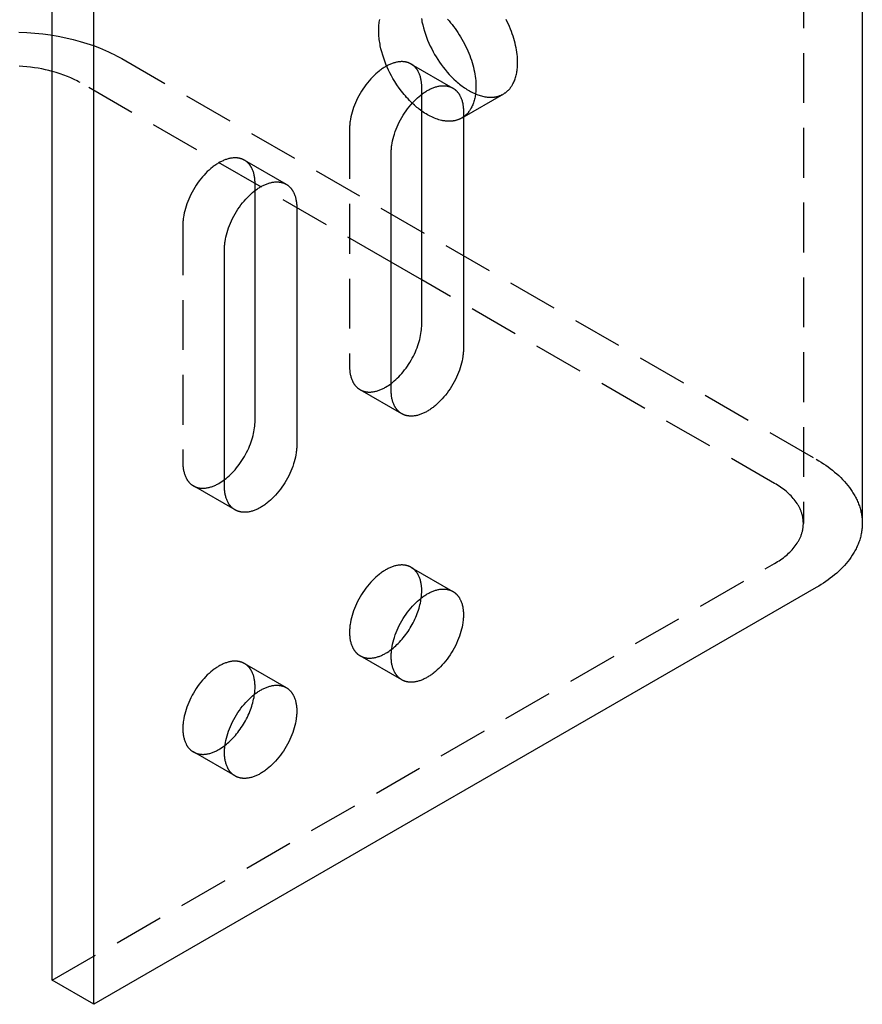
# Model space of a CAD drawing. Units: millimetres. Extents: x 548 to 879, y -921 to -740.
# Drawn here: x 836 to 879, y -921 to -870 of the extents above; entities that cross this region are included whole.
import ezdxf

# ---------------------------------------------------------------- set-up
doc = ezdxf.new("R2010")
doc.units = ezdxf.units.MM
doc.header["$LTSCALE"] = 0.2
doc.linetypes.add('STRICHLINIE', pattern=[19.05, 12.7, -6.35])
doc.layers.add('GIP_Hidden', color=8, linetype='STRICHLINIE')
doc.layers.add('GIP_Visible', color=7, linetype='Continuous')

# ---------------------------------------------------------------- blocks, each defined once
blk = doc.blocks.new('VECO-A-H3-160-060-60_RL_Iso')
at = {"layer": 'GIP_Hidden'}
for points in [[(82.782, 155.134), (82.782, 24.495)], [(63.339, 50.211), (63.352, 50.132), (63.368, 50.052), (63.403, 49.893), (63.443, 49.733), (63.49, 49.574), (63.541, 49.417), (63.597, 49.261), (63.657, 49.107), (63.722, 48.956), (63.79, 48.808), (63.861, 48.664), (63.935, 48.524), (64.011, 48.388), (64.089, 48.256), (64.172, 48.125), (64.259, 47.994), (64.35, 47.864), (64.446, 47.736), (64.547, 47.609), (64.651, 47.485), (64.759, 47.364), (64.87, 47.246), (64.985, 47.132), (65.102, 47.024), (65.162, 46.971), (65.222, 46.92), (65.283, 46.87), (65.344, 46.822), (65.406, 46.775), (65.468, 46.73), (65.53, 46.686), (65.592, 46.644), (65.655, 46.604), (65.717, 46.566), (65.78, 46.529), (65.843, 46.495), (65.905, 46.462), (65.968, 46.431), (66.03, 46.402), (66.092, 46.375), (66.154, 46.35), (66.215, 46.327), (66.276, 46.305), (66.336, 46.286), (66.396, 46.269), (66.456, 46.254), (66.514, 46.241), (66.572, 46.23), (66.629, 46.221), (66.686, 46.213), (66.742, 46.208), (66.796, 46.205), (66.85, 46.203), (66.903, 46.203), (66.929, 46.204), (66.955, 46.206), (66.981, 46.207), (67.006, 46.209), (67.031, 46.212), (67.056, 46.215), (67.081, 46.219), (67.105, 46.222), (67.129, 46.227), (67.153, 46.232), (67.177, 46.237), (67.2, 46.242), (67.223, 46.248), (67.246, 46.254), (67.268, 46.261), (67.29, 46.268), (67.312, 46.276), (67.334, 46.284), (67.355, 46.292), (67.376, 46.3), (67.397, 46.309), (67.417, 46.318), (67.437, 46.328), (67.457, 46.338)], [(68.236, 47.969), (68.234, 48.07), (68.23, 48.173), (68.222, 48.279), (68.211, 48.387), (68.197, 48.497), (68.179, 48.61), (68.158, 48.724), (68.134, 48.84), (68.106, 48.957), (68.075, 49.075), (68.04, 49.195), (68.003, 49.315), (67.961, 49.436), (67.917, 49.556), (67.869, 49.677), (67.819, 49.798), (67.765, 49.918), (67.709, 50.037), (67.65, 50.155)], [(62.871, 45.901), (62.798, 45.972), (62.727, 46.044), (62.657, 46.118), (62.588, 46.194), (62.521, 46.27), (62.455, 46.348), (62.391, 46.427), (62.328, 46.507), (62.208, 46.669), (62.095, 46.833), (61.988, 46.998), (61.89, 47.163), (61.813, 47.299), (61.739, 47.439), (61.668, 47.584), (61.6, 47.731), (61.536, 47.882), (61.476, 48.036), (61.42, 48.192), (61.368, 48.35), (61.322, 48.508), (61.281, 48.668), (61.246, 48.827), (61.231, 48.907), (61.217, 48.986), (61.205, 49.065), (61.194, 49.144), (61.185, 49.222), (61.178, 49.299), (61.172, 49.376), (61.168, 49.452), (61.166, 49.528), (61.165, 49.602), (61.166, 49.676), (61.168, 49.748), (61.172, 49.819), (61.178, 49.89), (61.185, 49.959), (61.194, 50.026), (61.205, 50.093), (61.217, 50.157)], [(64.666, 50.181), (64.745, 50.092), (64.823, 50), (64.9, 49.905), (64.976, 49.807), (65.051, 49.705), (65.125, 49.601), (65.197, 49.495), (65.268, 49.386), (65.336, 49.275), (65.402, 49.161), (65.467, 49.046), (65.528, 48.93), (65.587, 48.812), (65.644, 48.693), (65.697, 48.573), (65.748, 48.452), (65.796, 48.332), (65.84, 48.211), (65.881, 48.09), (65.919, 47.97), (65.954, 47.851), (65.985, 47.732), (66.013, 47.615), (66.037, 47.499), (66.058, 47.385), (66.075, 47.273), (66.09, 47.162), (66.101, 47.054), (66.108, 46.948), (66.113, 46.845), (66.114, 46.744)], [(42.84, 49.52), (43.253, 49.501), (43.662, 49.471), (44.066, 49.428), (44.463, 49.374), (44.853, 49.308), (45.234, 49.232), (45.604, 49.146), (45.962, 49.05), (46.308, 48.946), (46.641, 48.833), (46.959, 48.713), (47.113, 48.65), (47.263, 48.586), (47.41, 48.521), (47.552, 48.454), (47.691, 48.385), (47.825, 48.316), (47.956, 48.245), (48.083, 48.173)], [(48.083, 48.173), (83.439, 27.761)], [(62.818, 47.894), (62.801, 47.903), (62.784, 47.912), (62.767, 47.921), (62.749, 47.93), (62.732, 47.938), (62.714, 47.945), (62.695, 47.952), (62.677, 47.959), (62.659, 47.966), (62.64, 47.972), (62.621, 47.977), (62.602, 47.983), (62.583, 47.988), (62.563, 47.992), (62.544, 47.996), (62.524, 48), (62.505, 48.003), (62.485, 48.006), (62.465, 48.009), (62.444, 48.011), (62.424, 48.012), (62.404, 48.014), (62.383, 48.015), (62.363, 48.015), (62.342, 48.016), (62.321, 48.015), (62.3, 48.015), (62.279, 48.014), (62.237, 48.011), (62.195, 48.007), (62.152, 48.001), (62.11, 47.994), (62.067, 47.985), (62.024, 47.975), (61.981, 47.964), (61.938, 47.951), (61.896, 47.938), (61.853, 47.923), (61.81, 47.907), (61.768, 47.889), (61.726, 47.871), (61.683, 47.852), (61.642, 47.832), (61.6, 47.81), (61.559, 47.788), (61.518, 47.765), (61.477, 47.741), (61.436, 47.716), (61.395, 47.689), (61.353, 47.661), (61.311, 47.632), (61.269, 47.601), (61.226, 47.57), (61.184, 47.536), (61.098, 47.466), (61.012, 47.391), (60.927, 47.311), (60.842, 47.225), (60.757, 47.135), (60.674, 47.04), (60.592, 46.941), (60.512, 46.838), (60.435, 46.731), (60.36, 46.621), (60.287, 46.508), (60.218, 46.393), (60.153, 46.275), (60.091, 46.156), (60.033, 46.036), (59.979, 45.915), (59.93, 45.795), (59.885, 45.674), (59.845, 45.555), (59.809, 45.437), (59.778, 45.32), (59.751, 45.206), (59.728, 45.094), (59.711, 44.985), (59.703, 44.931), (59.697, 44.879), (59.692, 44.827), (59.687, 44.776), (59.684, 44.726), (59.682, 44.676), (59.68, 44.628), (59.68, 44.581)], [(63.357, 46.704), (63.356, 46.75), (63.355, 46.797), (63.353, 46.844), (63.349, 46.89), (63.345, 46.936), (63.34, 46.982), (63.333, 47.027), (63.326, 47.072), (63.318, 47.117), (63.308, 47.161), (63.298, 47.204), (63.286, 47.247), (63.273, 47.289), (63.259, 47.33), (63.244, 47.371), (63.228, 47.411), (63.21, 47.449), (63.192, 47.487), (63.182, 47.506), (63.172, 47.524), (63.162, 47.542), (63.151, 47.56), (63.141, 47.578), (63.129, 47.595), (63.118, 47.612), (63.106, 47.629), (63.095, 47.645), (63.082, 47.661), (63.07, 47.677), (63.057, 47.692), (63.044, 47.707), (63.031, 47.722), (63.017, 47.737), (63.003, 47.751), (62.989, 47.765), (62.975, 47.778), (62.96, 47.791), (62.946, 47.804), (62.931, 47.817), (62.915, 47.829), (62.9, 47.841), (62.884, 47.852), (62.868, 47.863), (62.852, 47.874), (62.835, 47.884), (62.818, 47.894)], [(62.818, 47.894), (64.94, 46.669)], [(67.511, 46.367), (67.532, 46.379), (67.552, 46.392), (67.573, 46.405), (67.593, 46.419), (67.613, 46.433), (67.633, 46.448), (67.652, 46.463), (67.671, 46.478), (67.69, 46.494), (67.709, 46.511), (67.728, 46.528), (67.746, 46.545), (67.764, 46.563), (67.782, 46.581), (67.799, 46.6), (67.816, 46.619), (67.833, 46.639), (67.849, 46.659), (67.866, 46.68), (67.882, 46.7), (67.897, 46.722), (67.913, 46.744), (67.928, 46.766), (67.942, 46.789), (67.957, 46.812), (67.971, 46.835), (67.984, 46.859), (67.998, 46.883), (68.023, 46.933), (68.047, 46.984), (68.07, 47.037), (68.092, 47.091), (68.112, 47.147), (68.13, 47.204), (68.147, 47.262), (68.163, 47.322), (68.177, 47.382), (68.189, 47.444), (68.2, 47.507), (68.21, 47.57), (68.218, 47.635), (68.224, 47.7), (68.229, 47.767), (68.233, 47.834), (68.235, 47.901), (68.236, 47.969)], [(45.962, 46.949), (45.889, 46.99), (45.813, 47.031), (45.656, 47.111), (45.491, 47.188), (45.318, 47.263), (45.136, 47.333), (44.947, 47.4), (44.751, 47.463), (44.548, 47.521)], [(61.801, 37.804), (45.962, 46.949)], [(63.357, 46.361), (63.357, 46.704)], [(66.114, 46.744), (66.114, 46.676), (66.112, 46.609), (66.108, 46.542), (66.103, 46.476), (66.096, 46.41), (66.088, 46.346), (66.079, 46.282), (66.068, 46.219), (66.055, 46.157), (66.041, 46.097), (66.026, 46.037), (66.009, 45.979), (65.99, 45.922), (65.97, 45.867), (65.949, 45.812), (65.926, 45.76), (65.902, 45.708), (65.876, 45.659), (65.863, 45.634), (65.849, 45.61), (65.835, 45.587), (65.821, 45.564), (65.806, 45.541), (65.791, 45.519), (65.776, 45.497), (65.76, 45.476), (65.744, 45.455), (65.728, 45.434), (65.712, 45.414), (65.695, 45.395), (65.678, 45.375), (65.66, 45.357), (65.643, 45.338), (65.625, 45.32), (65.606, 45.303), (65.588, 45.286), (65.569, 45.27), (65.55, 45.254), (65.531, 45.238), (65.511, 45.223), (65.492, 45.208), (65.472, 45.194), (65.451, 45.181), (65.431, 45.167), (65.41, 45.155), (65.39, 45.142)], [(67.511, 46.367), (65.39, 45.142)], [(65.39, 45.142), (65.367, 45.13), (65.345, 45.118), (65.322, 45.106), (65.298, 45.095), (65.275, 45.084), (65.251, 45.074), (65.226, 45.064), (65.201, 45.055), (65.176, 45.046), (65.15, 45.037), (65.124, 45.03), (65.097, 45.022), (65.071, 45.016), (65.043, 45.009), (65.016, 45.004), (64.988, 44.998), (64.96, 44.994), (64.931, 44.99), (64.902, 44.986), (64.873, 44.984), (64.843, 44.981), (64.813, 44.98), (64.783, 44.979), (64.752, 44.978), (64.721, 44.978), (64.69, 44.979), (64.658, 44.981), (64.626, 44.983), (64.594, 44.986), (64.561, 44.989), (64.529, 44.993), (64.496, 44.998), (64.462, 45.003), (64.429, 45.009), (64.395, 45.016), (64.361, 45.023), (64.292, 45.04), (64.223, 45.059), (64.153, 45.081), (64.082, 45.106), (64.01, 45.134), (63.938, 45.164), (63.866, 45.197), (63.793, 45.232), (63.721, 45.27), (63.648, 45.311), (63.575, 45.354), (63.502, 45.4), (63.429, 45.447), (63.357, 45.498)], [(59.68, 44.581), (59.68, 32.497)], [(54.333, 42.995), (54.316, 43.004), (54.299, 43.014), (54.282, 43.022), (54.264, 43.031), (54.246, 43.039), (54.228, 43.046), (54.21, 43.053), (54.192, 43.06), (54.173, 43.067), (54.155, 43.073), (54.136, 43.078), (54.117, 43.084), (54.098, 43.089), (54.078, 43.093), (54.059, 43.097), (54.039, 43.101), (54.019, 43.104), (53.999, 43.107), (53.979, 43.11), (53.959, 43.112), (53.939, 43.113), (53.918, 43.115), (53.898, 43.116), (53.877, 43.116), (53.857, 43.117), (53.836, 43.116), (53.815, 43.116), (53.794, 43.115), (53.752, 43.112), (53.71, 43.108), (53.667, 43.102), (53.625, 43.095), (53.582, 43.086), (53.539, 43.076), (53.496, 43.065), (53.453, 43.052), (53.41, 43.039), (53.368, 43.024), (53.325, 43.008), (53.282, 42.99), (53.24, 42.972), (53.198, 42.953), (53.156, 42.933), (53.115, 42.911), (53.074, 42.889), (53.033, 42.866), (52.992, 42.842), (52.951, 42.817), (52.91, 42.79), (52.868, 42.762), (52.826, 42.733), (52.784, 42.702), (52.741, 42.671), (52.698, 42.637), (52.613, 42.567), (52.527, 42.492), (52.441, 42.412), (52.356, 42.326), (52.272, 42.236), (52.189, 42.141), (52.107, 42.042), (52.027, 41.939), (51.949, 41.832), (51.874, 41.722), (51.802, 41.609), (51.733, 41.494), (51.667, 41.376), (51.606, 41.257), (51.548, 41.137), (51.494, 41.016), (51.445, 40.896), (51.4, 40.775), (51.359, 40.656), (51.324, 40.538), (51.292, 40.421), (51.265, 40.307), (51.243, 40.195), (51.225, 40.086), (51.218, 40.032), (51.212, 39.98), (51.206, 39.928), (51.202, 39.877), (51.199, 39.827), (51.196, 39.777), (51.195, 39.729), (51.195, 39.682)], [(54.871, 41.805), (54.871, 41.851), (54.87, 41.898), (54.867, 41.945), (54.864, 41.991), (54.86, 42.037), (54.854, 42.083), (54.848, 42.128), (54.841, 42.173), (54.832, 42.218), (54.823, 42.262), (54.812, 42.305), (54.801, 42.348), (54.788, 42.39), (54.774, 42.431), (54.759, 42.472), (54.742, 42.512), (54.725, 42.55), (54.707, 42.588), (54.697, 42.607), (54.687, 42.625), (54.677, 42.643), (54.666, 42.661), (54.655, 42.679), (54.644, 42.696), (54.633, 42.713), (54.621, 42.73), (54.609, 42.746), (54.597, 42.762), (54.585, 42.778), (54.572, 42.793), (54.559, 42.808), (54.546, 42.823), (54.532, 42.838), (54.518, 42.852), (54.504, 42.866), (54.49, 42.879), (54.475, 42.892), (54.46, 42.905), (54.445, 42.918), (54.43, 42.93), (54.414, 42.942), (54.399, 42.953), (54.382, 42.964), (54.366, 42.975), (54.35, 42.985), (54.333, 42.995)], [(54.333, 42.995), (56.454, 41.77)], [(54.871, 41.454), (54.871, 41.805)], [(51.195, 39.682), (51.195, 27.598)], [(81.317, 26.536), (63.359, 36.904)], [(59.68, 32.497), (59.68, 32.45), (59.682, 32.403), (59.684, 32.356), (59.687, 32.31), (59.692, 32.264), (59.697, 32.218), (59.703, 32.173), (59.711, 32.128), (59.719, 32.084), (59.728, 32.04), (59.739, 31.996), (59.751, 31.953), (59.764, 31.911), (59.778, 31.87), (59.793, 31.829), (59.809, 31.79), (59.826, 31.751), (59.845, 31.713), (59.854, 31.694), (59.864, 31.676), (59.875, 31.658), (59.885, 31.64), (59.896, 31.623), (59.907, 31.605), (59.918, 31.588), (59.93, 31.572), (59.942, 31.555), (59.954, 31.539), (59.967, 31.523), (59.979, 31.508), (59.993, 31.493), (60.006, 31.478), (60.019, 31.463), (60.033, 31.449), (60.047, 31.435), (60.062, 31.422), (60.076, 31.409), (60.091, 31.396), (60.106, 31.383), (60.121, 31.371), (60.137, 31.36), (60.153, 31.348), (60.169, 31.337), (60.185, 31.327), (60.202, 31.316), (60.218, 31.306)], [(60.218, 31.306), (60.235, 31.297), (60.252, 31.288), (60.27, 31.279), (60.287, 31.271), (60.305, 31.263), (60.323, 31.255), (60.341, 31.248), (60.36, 31.241), (60.378, 31.234), (60.397, 31.228), (60.416, 31.223), (60.435, 31.217), (60.454, 31.213), (60.473, 31.208), (60.493, 31.204), (60.512, 31.2), (60.532, 31.197), (60.552, 31.194), (60.572, 31.192), (60.592, 31.189), (60.612, 31.188), (60.633, 31.186), (60.653, 31.185), (60.674, 31.185), (60.695, 31.185), (60.715, 31.185), (60.736, 31.185), (60.757, 31.186), (60.799, 31.189), (60.842, 31.193), (60.884, 31.199), (60.927, 31.206), (60.97, 31.215), (61.012, 31.225), (61.055, 31.236), (61.098, 31.249), (61.141, 31.262), (61.184, 31.277), (61.226, 31.294), (61.269, 31.311), (61.311, 31.329), (61.353, 31.348), (61.395, 31.369), (61.436, 31.39), (61.477, 31.412), (61.518, 31.435), (61.589, 31.478), (61.662, 31.524), (61.734, 31.575), (61.808, 31.629)], [(62.34, 30.082), (60.218, 31.306)], [(51.195, 27.598), (51.195, 27.551), (51.196, 27.504), (51.199, 27.457), (51.202, 27.411), (51.206, 27.365), (51.212, 27.319), (51.218, 27.274), (51.225, 27.229), (51.234, 27.185), (51.243, 27.141), (51.254, 27.097), (51.265, 27.054), (51.278, 27.012), (51.292, 26.971), (51.307, 26.93), (51.324, 26.891), (51.341, 26.852), (51.359, 26.814), (51.369, 26.795), (51.379, 26.777), (51.389, 26.759), (51.4, 26.741), (51.411, 26.724), (51.422, 26.706), (51.433, 26.689), (51.445, 26.673), (51.457, 26.656), (51.469, 26.64), (51.481, 26.624), (51.494, 26.609), (51.507, 26.594), (51.521, 26.579), (51.534, 26.564), (51.548, 26.55), (51.562, 26.536), (51.576, 26.523), (51.591, 26.51), (51.606, 26.497), (51.621, 26.484), (51.636, 26.472), (51.652, 26.461), (51.667, 26.449), (51.684, 26.438), (51.7, 26.428), (51.716, 26.417), (51.733, 26.407)], [(83.439, 27.761), (83.563, 27.688), (83.685, 27.612), (83.806, 27.534), (83.924, 27.454), (84.04, 27.372), (84.154, 27.287), (84.265, 27.201), (84.373, 27.112), (84.479, 27.021), (84.582, 26.928), (84.681, 26.833), (84.777, 26.736), (84.869, 26.637), (84.958, 26.536), (85.043, 26.434), (85.124, 26.329), (85.2, 26.223), (85.273, 26.116), (85.308, 26.061), (85.341, 26.007), (85.374, 25.951), (85.405, 25.896), (85.435, 25.84), (85.464, 25.784), (85.492, 25.728), (85.518, 25.671), (85.543, 25.614), (85.568, 25.557), (85.59, 25.499), (85.612, 25.441), (85.632, 25.383), (85.651, 25.325), (85.669, 25.267), (85.686, 25.208), (85.701, 25.149), (85.715, 25.09), (85.728, 25.031), (85.739, 24.972), (85.749, 24.913), (85.758, 24.853), (85.765, 24.794), (85.771, 24.734), (85.776, 24.674), (85.779, 24.614), (85.781, 24.555), (85.782, 24.495)], [(51.733, 26.407), (51.75, 26.398), (51.767, 26.389), (51.784, 26.38), (51.802, 26.372), (51.82, 26.364), (51.838, 26.356), (51.856, 26.349), (51.874, 26.342), (51.893, 26.335), (51.911, 26.329), (51.93, 26.324), (51.949, 26.318), (51.969, 26.314), (51.988, 26.309), (52.007, 26.305), (52.027, 26.301), (52.047, 26.298), (52.067, 26.295), (52.087, 26.293), (52.107, 26.29), (52.127, 26.289), (52.148, 26.287), (52.168, 26.286), (52.189, 26.286), (52.209, 26.286), (52.23, 26.286), (52.251, 26.286), (52.272, 26.287), (52.314, 26.29), (52.356, 26.294), (52.399, 26.3), (52.441, 26.308), (52.484, 26.316), (52.527, 26.326), (52.57, 26.337), (52.613, 26.35), (52.656, 26.363), (52.698, 26.378), (52.741, 26.395), (52.784, 26.412), (52.826, 26.43), (52.868, 26.449), (52.91, 26.47), (52.951, 26.491), (52.992, 26.513), (53.033, 26.536), (53.103, 26.578), (53.175, 26.624), (53.247, 26.674), (53.32, 26.728)], [(53.854, 25.183), (51.733, 26.407)], [(82.782, 24.495), (82.781, 24.532), (82.78, 24.57), (82.778, 24.607), (82.775, 24.644), (82.771, 24.682), (82.767, 24.719), (82.761, 24.756), (82.755, 24.793), (82.748, 24.83), (82.74, 24.867), (82.731, 24.904), (82.722, 24.941), (82.711, 24.977), (82.7, 25.014), (82.688, 25.05), (82.676, 25.086), (82.662, 25.123), (82.648, 25.158), (82.633, 25.194), (82.617, 25.23), (82.6, 25.265), (82.583, 25.301), (82.565, 25.336), (82.546, 25.371), (82.527, 25.405), (82.506, 25.44), (82.485, 25.474), (82.464, 25.508), (82.418, 25.575), (82.37, 25.641), (82.32, 25.707), (82.267, 25.771), (82.211, 25.834), (82.154, 25.896), (82.094, 25.956), (82.032, 26.016), (81.968, 26.074), (81.902, 26.131), (81.834, 26.186), (81.764, 26.24), (81.693, 26.293), (81.621, 26.344), (81.547, 26.394), (81.471, 26.443), (81.395, 26.49), (81.317, 26.536)], [(81.317, 22.454), (81.395, 22.499), (81.471, 22.547), (81.547, 22.595), (81.621, 22.645), (81.693, 22.697), (81.764, 22.75), (81.834, 22.804), (81.902, 22.859), (81.968, 22.916), (82.032, 22.974), (82.094, 23.033), (82.154, 23.094), (82.211, 23.156), (82.267, 23.219), (82.32, 23.283), (82.37, 23.348), (82.418, 23.415), (82.464, 23.482), (82.485, 23.516), (82.506, 23.55), (82.527, 23.585), (82.546, 23.619), (82.565, 23.654), (82.583, 23.689), (82.6, 23.724), (82.617, 23.76), (82.633, 23.796), (82.648, 23.831), (82.662, 23.867), (82.676, 23.903), (82.688, 23.94), (82.7, 23.976), (82.711, 24.013), (82.722, 24.049), (82.731, 24.086), (82.74, 24.123), (82.748, 24.16), (82.755, 24.197), (82.761, 24.234), (82.767, 24.271), (82.771, 24.308), (82.775, 24.346), (82.778, 24.383), (82.78, 24.42), (82.781, 24.458), (82.782, 24.495)], [(44.548, 1.225), (81.317, 22.454)], [(62.818, 22.256), (62.801, 22.265), (62.784, 22.275), (62.767, 22.283), (62.749, 22.292), (62.732, 22.3), (62.714, 22.307), (62.695, 22.314), (62.677, 22.321), (62.659, 22.328), (62.64, 22.334), (62.621, 22.339), (62.602, 22.345), (62.583, 22.35), (62.563, 22.354), (62.544, 22.358), (62.524, 22.362), (62.505, 22.365), (62.485, 22.368), (62.465, 22.371), (62.444, 22.373), (62.424, 22.374), (62.404, 22.376), (62.383, 22.377), (62.363, 22.377), (62.342, 22.378), (62.321, 22.377), (62.3, 22.377), (62.279, 22.376), (62.237, 22.373), (62.195, 22.369), (62.152, 22.363), (62.11, 22.356), (62.067, 22.347), (62.024, 22.337), (61.981, 22.326), (61.938, 22.313), (61.896, 22.3), (61.853, 22.285), (61.81, 22.269), (61.768, 22.251), (61.726, 22.233), (61.683, 22.214), (61.642, 22.194), (61.6, 22.172), (61.559, 22.15), (61.518, 22.127), (61.477, 22.103), (61.436, 22.078), (61.395, 22.051), (61.353, 22.023), (61.311, 21.994), (61.269, 21.963), (61.226, 21.932), (61.184, 21.898), (61.098, 21.828), (61.012, 21.753), (60.927, 21.673), (60.842, 21.587), (60.757, 21.497), (60.674, 21.402), (60.592, 21.303), (60.512, 21.2), (60.435, 21.093), (60.36, 20.983), (60.287, 20.87), (60.218, 20.755), (60.153, 20.637), (60.091, 20.518), (60.033, 20.398), (59.979, 20.277), (59.93, 20.157), (59.885, 20.036), (59.845, 19.917), (59.809, 19.799), (59.778, 19.682), (59.751, 19.568), (59.728, 19.456), (59.711, 19.347), (59.703, 19.293), (59.697, 19.241), (59.692, 19.189), (59.687, 19.138), (59.684, 19.088), (59.682, 19.038), (59.68, 18.99), (59.68, 18.943), (59.68, 18.896), (59.682, 18.849), (59.684, 18.803), (59.687, 18.756), (59.692, 18.71), (59.697, 18.664), (59.703, 18.619), (59.711, 18.574), (59.719, 18.53), (59.728, 18.486), (59.739, 18.442), (59.751, 18.4), (59.764, 18.357), (59.778, 18.316), (59.793, 18.276), (59.809, 18.236), (59.826, 18.197), (59.845, 18.159), (59.854, 18.14), (59.864, 18.122), (59.875, 18.104), (59.885, 18.086), (59.896, 18.069), (59.907, 18.051), (59.918, 18.035), (59.93, 18.018), (59.942, 18.001), (59.954, 17.985), (59.967, 17.97), (59.979, 17.954), (59.993, 17.939), (60.006, 17.924), (60.019, 17.91), (60.033, 17.895), (60.047, 17.882), (60.062, 17.868), (60.076, 17.855), (60.091, 17.842), (60.106, 17.83), (60.121, 17.817), (60.137, 17.806), (60.153, 17.794), (60.169, 17.783), (60.185, 17.773), (60.202, 17.762), (60.218, 17.753)], [(63.357, 21.066), (63.356, 21.112), (63.355, 21.159), (63.353, 21.206), (63.349, 21.252), (63.345, 21.298), (63.34, 21.344), (63.333, 21.389), (63.326, 21.434), (63.318, 21.479), (63.308, 21.523), (63.298, 21.566), (63.286, 21.609), (63.273, 21.651), (63.259, 21.692), (63.244, 21.733), (63.228, 21.773), (63.21, 21.811), (63.192, 21.849), (63.182, 21.868), (63.172, 21.886), (63.162, 21.904), (63.151, 21.922), (63.141, 21.94), (63.129, 21.957), (63.118, 21.974), (63.106, 21.991), (63.095, 22.007), (63.082, 22.023), (63.07, 22.039), (63.057, 22.054), (63.044, 22.069), (63.031, 22.084), (63.017, 22.099), (63.003, 22.113), (62.989, 22.127), (62.975, 22.14), (62.96, 22.153), (62.946, 22.166), (62.931, 22.179), (62.915, 22.191), (62.9, 22.203), (62.884, 22.214), (62.868, 22.225), (62.852, 22.236), (62.835, 22.246), (62.818, 22.256)], [(62.818, 22.256), (64.94, 21.031)], [(63.331, 20.694), (63.342, 20.791), (63.35, 20.886), (63.355, 20.977), (63.356, 21.022), (63.357, 21.066)], [(60.218, 17.753), (60.235, 17.743), (60.252, 17.734), (60.27, 17.725), (60.287, 17.717), (60.305, 17.709), (60.323, 17.701), (60.341, 17.694), (60.36, 17.687), (60.378, 17.681), (60.397, 17.675), (60.416, 17.669), (60.435, 17.664), (60.454, 17.659), (60.473, 17.654), (60.493, 17.65), (60.512, 17.646), (60.532, 17.643), (60.552, 17.64), (60.572, 17.638), (60.592, 17.636), (60.612, 17.634), (60.633, 17.632), (60.653, 17.632), (60.674, 17.631), (60.695, 17.631), (60.715, 17.631), (60.736, 17.631), (60.757, 17.632), (60.799, 17.635), (60.842, 17.64), (60.884, 17.645), (60.927, 17.653), (60.97, 17.661), (61.012, 17.671), (61.055, 17.682), (61.098, 17.695), (61.141, 17.709), (61.184, 17.724), (61.226, 17.74), (61.269, 17.757), (61.311, 17.775), (61.353, 17.794), (61.395, 17.815), (61.436, 17.836), (61.477, 17.858), (61.518, 17.881), (61.557, 17.904), (61.595, 17.928), (61.673, 17.978), (61.752, 18.034), (61.832, 18.094)], [(62.34, 16.528), (60.218, 17.753)], [(54.333, 17.357), (54.316, 17.366), (54.299, 17.376), (54.282, 17.384), (54.264, 17.393), (54.246, 17.401), (54.228, 17.408), (54.21, 17.415), (54.192, 17.422), (54.173, 17.429), (54.155, 17.435), (54.136, 17.44), (54.117, 17.446), (54.098, 17.451), (54.078, 17.455), (54.059, 17.459), (54.039, 17.463), (54.019, 17.466), (53.999, 17.469), (53.979, 17.472), (53.959, 17.474), (53.939, 17.475), (53.918, 17.477), (53.898, 17.478), (53.877, 17.478), (53.857, 17.479), (53.836, 17.478), (53.815, 17.478), (53.794, 17.477), (53.752, 17.474), (53.71, 17.47), (53.667, 17.464), (53.625, 17.457), (53.582, 17.448), (53.539, 17.438), (53.496, 17.427), (53.453, 17.414), (53.41, 17.401), (53.368, 17.386), (53.325, 17.37), (53.282, 17.352), (53.24, 17.334), (53.198, 17.315), (53.156, 17.295), (53.115, 17.273), (53.074, 17.251), (53.033, 17.228), (52.992, 17.204), (52.951, 17.179), (52.91, 17.152), (52.868, 17.124), (52.826, 17.095), (52.784, 17.064), (52.741, 17.033), (52.698, 16.999), (52.613, 16.929), (52.527, 16.854), (52.441, 16.774), (52.356, 16.688), (52.272, 16.598), (52.189, 16.503), (52.107, 16.404), (52.027, 16.301), (51.949, 16.194), (51.874, 16.084), (51.802, 15.971), (51.733, 15.856), (51.667, 15.738), (51.606, 15.619), (51.548, 15.499), (51.494, 15.378), (51.445, 15.258), (51.4, 15.137), (51.359, 15.018), (51.324, 14.9), (51.292, 14.783), (51.265, 14.669), (51.243, 14.557), (51.225, 14.448), (51.218, 14.394), (51.212, 14.342), (51.206, 14.29), (51.202, 14.239), (51.199, 14.189), (51.196, 14.139), (51.195, 14.091), (51.195, 14.044), (51.195, 13.997), (51.196, 13.95), (51.199, 13.904), (51.202, 13.857), (51.206, 13.811), (51.212, 13.765), (51.218, 13.72), (51.225, 13.675), (51.234, 13.631), (51.243, 13.587), (51.254, 13.543), (51.265, 13.501), (51.278, 13.458), (51.292, 13.417), (51.307, 13.377), (51.324, 13.337), (51.341, 13.298), (51.359, 13.26), (51.369, 13.242), (51.379, 13.223), (51.389, 13.205), (51.4, 13.187), (51.411, 13.17), (51.422, 13.152), (51.433, 13.136), (51.445, 13.119), (51.457, 13.102), (51.469, 13.086), (51.481, 13.071), (51.494, 13.055), (51.507, 13.04), (51.521, 13.025), (51.534, 13.011), (51.548, 12.996), (51.562, 12.983), (51.576, 12.969), (51.591, 12.956), (51.606, 12.943), (51.621, 12.931), (51.636, 12.919), (51.652, 12.907), (51.667, 12.895), (51.684, 12.884), (51.7, 12.874), (51.716, 12.863), (51.733, 12.854)], [(54.871, 16.167), (54.871, 16.213), (54.87, 16.26), (54.867, 16.307), (54.864, 16.353), (54.86, 16.399), (54.854, 16.445), (54.848, 16.49), (54.841, 16.535), (54.832, 16.58), (54.823, 16.624), (54.812, 16.667), (54.801, 16.71), (54.788, 16.752), (54.774, 16.793), (54.759, 16.834), (54.742, 16.874), (54.725, 16.912), (54.707, 16.95), (54.697, 16.969), (54.687, 16.987), (54.677, 17.005), (54.666, 17.023), (54.655, 17.041), (54.644, 17.058), (54.633, 17.075), (54.621, 17.092), (54.609, 17.108), (54.597, 17.124), (54.585, 17.14), (54.572, 17.155), (54.559, 17.17), (54.546, 17.185), (54.532, 17.2), (54.518, 17.214), (54.504, 17.228), (54.49, 17.241), (54.475, 17.254), (54.46, 17.267), (54.445, 17.28), (54.43, 17.292), (54.414, 17.304), (54.399, 17.315), (54.382, 17.326), (54.366, 17.337), (54.35, 17.347), (54.333, 17.357)], [(54.333, 17.357), (56.454, 16.132)], [(54.845, 15.795), (54.857, 15.892), (54.865, 15.987), (54.87, 16.078), (54.871, 16.123), (54.871, 16.167)], [(51.733, 12.854), (51.75, 12.844), (51.767, 12.835), (51.784, 12.826), (51.802, 12.818), (51.82, 12.81), (51.838, 12.802), (51.856, 12.795), (51.874, 12.788), (51.893, 12.782), (51.911, 12.776), (51.93, 12.77), (51.949, 12.765), (51.969, 12.76), (51.988, 12.755), (52.007, 12.751), (52.027, 12.748), (52.047, 12.744), (52.067, 12.741), (52.087, 12.739), (52.107, 12.737), (52.127, 12.735), (52.148, 12.734), (52.168, 12.733), (52.189, 12.732), (52.209, 12.732), (52.23, 12.732), (52.251, 12.732), (52.272, 12.733), (52.314, 12.736), (52.356, 12.741), (52.399, 12.746), (52.441, 12.754), (52.484, 12.762), (52.527, 12.772), (52.57, 12.783), (52.613, 12.796), (52.656, 12.81), (52.698, 12.825), (52.741, 12.841), (52.784, 12.858), (52.826, 12.876), (52.868, 12.896), (52.91, 12.916), (52.951, 12.937), (52.992, 12.959), (53.033, 12.982), (53.071, 13.005), (53.109, 13.028), (53.187, 13.078), (53.265, 13.133), (53.344, 13.192)], [(53.854, 11.629), (51.733, 12.854)]]:
    blk.add_lwpolyline(points, dxfattribs=at)
at = {"layer": 'GIP_Visible'}
for points in [[(85.782, 155.134), (85.782, 24.495)], [(44.548, 1.225), (44.548, 131.864)], [(46.669, 0), (46.669, 130.639)], [(44.548, 47.521), (44.374, 47.566), (44.196, 47.607), (44.014, 47.645), (43.828, 47.678), (43.639, 47.708), (43.448, 47.733), (43.254, 47.754), (43.058, 47.771), (42.861, 47.783)], [(61.801, 43.356), (61.802, 43.403), (61.803, 43.452), (61.805, 43.501), (61.809, 43.551), (61.813, 43.602), (61.818, 43.654), (61.824, 43.707), (61.832, 43.76), (61.85, 43.869), (61.872, 43.981), (61.899, 44.095), (61.93, 44.212), (61.966, 44.33), (62.007, 44.45), (62.051, 44.57), (62.101, 44.691), (62.154, 44.811), (62.212, 44.931), (62.274, 45.05), (62.34, 45.168), (62.409, 45.283), (62.481, 45.397), (62.556, 45.507), (62.634, 45.613), (62.713, 45.717), (62.795, 45.816), (62.878, 45.91), (62.963, 46.001), (63.048, 46.086), (63.134, 46.166), (63.22, 46.242), (63.305, 46.312), (63.348, 46.345), (63.39, 46.377), (63.432, 46.407), (63.474, 46.436), (63.516, 46.464), (63.558, 46.491), (63.599, 46.516), (63.64, 46.54), (63.68, 46.563), (63.722, 46.586), (63.763, 46.607), (63.805, 46.627), (63.847, 46.646), (63.889, 46.665), (63.932, 46.682), (63.974, 46.698), (64.017, 46.713), (64.06, 46.727), (64.103, 46.739), (64.145, 46.75), (64.188, 46.76), (64.231, 46.769), (64.274, 46.776), (64.316, 46.782), (64.359, 46.786), (64.401, 46.789), (64.422, 46.79), (64.443, 46.791), (64.463, 46.791), (64.484, 46.791), (64.505, 46.79), (64.525, 46.789), (64.545, 46.788), (64.566, 46.786), (64.586, 46.784), (64.606, 46.781), (64.626, 46.778), (64.646, 46.775), (64.665, 46.771), (64.685, 46.767), (64.704, 46.763), (64.723, 46.758), (64.742, 46.753), (64.761, 46.747), (64.78, 46.741), (64.798, 46.735), (64.817, 46.728), (64.835, 46.721), (64.853, 46.713), (64.871, 46.705), (64.888, 46.697), (64.906, 46.688), (64.923, 46.679), (64.94, 46.669)], [(64.94, 46.669), (64.956, 46.659), (64.973, 46.649), (64.989, 46.638), (65.005, 46.627), (65.021, 46.616), (65.037, 46.604), (65.052, 46.592), (65.067, 46.58), (65.082, 46.567), (65.096, 46.554), (65.111, 46.54), (65.125, 46.526), (65.139, 46.512), (65.152, 46.498), (65.165, 46.483), (65.178, 46.468), (65.191, 46.452), (65.204, 46.436), (65.216, 46.42), (65.228, 46.404), (65.239, 46.387), (65.251, 46.37), (65.262, 46.353), (65.273, 46.335), (65.283, 46.318), (65.293, 46.299), (65.303, 46.281), (65.313, 46.263), (65.332, 46.225), (65.349, 46.186), (65.365, 46.146), (65.38, 46.105), (65.394, 46.064), (65.407, 46.022), (65.419, 45.979), (65.429, 45.936), (65.439, 45.892), (65.447, 45.847), (65.455, 45.802), (65.461, 45.757), (65.466, 45.711), (65.471, 45.665), (65.474, 45.619), (65.476, 45.572), (65.478, 45.526), (65.478, 45.479)], [(63.357, 34.619), (63.357, 46.361)], [(63.357, 45.498), (63.294, 45.543), (63.232, 45.59), (63.171, 45.638), (63.11, 45.688), (63.049, 45.739), (62.989, 45.792), (62.871, 45.901)], [(65.478, 45.479), (65.478, 33.395)], [(61.801, 31.272), (61.801, 43.356)], [(53.316, 38.457), (53.316, 38.504), (53.318, 38.553), (53.32, 38.602), (53.323, 38.652), (53.328, 38.703), (53.333, 38.755), (53.339, 38.808), (53.347, 38.861), (53.364, 38.97), (53.387, 39.082), (53.414, 39.196), (53.445, 39.313), (53.481, 39.431), (53.521, 39.551), (53.566, 39.671), (53.616, 39.792), (53.669, 39.912), (53.727, 40.032), (53.789, 40.151), (53.854, 40.269), (53.923, 40.384), (53.996, 40.498), (54.071, 40.608), (54.148, 40.714), (54.228, 40.818), (54.31, 40.917), (54.393, 41.011), (54.478, 41.102), (54.563, 41.187), (54.648, 41.267), (54.734, 41.343), (54.82, 41.413), (54.862, 41.446), (54.905, 41.478), (54.947, 41.508), (54.989, 41.537), (55.031, 41.565), (55.072, 41.592), (55.114, 41.617), (55.154, 41.641), (55.195, 41.664), (55.236, 41.687), (55.278, 41.708), (55.32, 41.728), (55.362, 41.747), (55.404, 41.766), (55.446, 41.783), (55.489, 41.799), (55.532, 41.814), (55.574, 41.828), (55.617, 41.84), (55.66, 41.851), (55.703, 41.861), (55.746, 41.87), (55.789, 41.877), (55.831, 41.883), (55.873, 41.887), (55.915, 41.89), (55.936, 41.891), (55.957, 41.892), (55.978, 41.892), (55.999, 41.892), (56.019, 41.891), (56.04, 41.89), (56.06, 41.889), (56.08, 41.887), (56.101, 41.885), (56.121, 41.882), (56.141, 41.879), (56.16, 41.876), (56.18, 41.872), (56.199, 41.868), (56.219, 41.864), (56.238, 41.859), (56.257, 41.854), (56.276, 41.848), (56.295, 41.842), (56.313, 41.836), (56.331, 41.829), (56.35, 41.822), (56.368, 41.814), (56.385, 41.806), (56.403, 41.798), (56.42, 41.789), (56.437, 41.78), (56.454, 41.77)], [(56.454, 41.77), (56.471, 41.76), (56.488, 41.75), (56.504, 41.739), (56.52, 41.728), (56.536, 41.717), (56.551, 41.705), (56.567, 41.693), (56.582, 41.681), (56.596, 41.668), (56.611, 41.655), (56.625, 41.641), (56.639, 41.627), (56.653, 41.613), (56.667, 41.599), (56.68, 41.584), (56.693, 41.569), (56.706, 41.553), (56.718, 41.537), (56.731, 41.521), (56.742, 41.505), (56.754, 41.488), (56.766, 41.471), (56.777, 41.454), (56.787, 41.436), (56.798, 41.419), (56.808, 41.4), (56.818, 41.382), (56.828, 41.364), (56.846, 41.326), (56.864, 41.287), (56.88, 41.247), (56.895, 41.206), (56.909, 41.165), (56.922, 41.123), (56.934, 41.08), (56.944, 41.037), (56.954, 40.993), (56.962, 40.948), (56.969, 40.903), (56.976, 40.858), (56.981, 40.812), (56.985, 40.766), (56.989, 40.72), (56.991, 40.673), (56.992, 40.627), (56.993, 40.58)], [(54.871, 29.72), (54.871, 41.454)], [(56.993, 40.58), (56.993, 28.496)], [(53.316, 26.373), (53.316, 38.457)], [(63.359, 36.904), (61.801, 37.804)], [(61.808, 31.629), (61.884, 31.689), (61.96, 31.753), (62.037, 31.821), (62.113, 31.893), (62.189, 31.969), (62.265, 32.049), (62.339, 32.132), (62.412, 32.219), (62.484, 32.31), (62.555, 32.403), (62.623, 32.499), (62.69, 32.598), (62.754, 32.699), (62.815, 32.802), (62.874, 32.907), (62.93, 33.013), (62.982, 33.119), (63.032, 33.227), (63.078, 33.334), (63.121, 33.442), (63.16, 33.549), (63.195, 33.656), (63.227, 33.761), (63.255, 33.865), (63.28, 33.967), (63.301, 34.068), (63.318, 34.166), (63.333, 34.262), (63.343, 34.355), (63.351, 34.446), (63.355, 34.534), (63.357, 34.619)], [(65.478, 33.395), (65.478, 33.347), (65.476, 33.299), (65.474, 33.25), (65.471, 33.2), (65.466, 33.149), (65.461, 33.097), (65.455, 33.044), (65.447, 32.991), (65.429, 32.882), (65.407, 32.77), (65.38, 32.655), (65.349, 32.539), (65.313, 32.421), (65.273, 32.301), (65.228, 32.181), (65.178, 32.06), (65.125, 31.939), (65.067, 31.819), (65.005, 31.7), (64.94, 31.583), (64.871, 31.467), (64.798, 31.354), (64.723, 31.244), (64.646, 31.137), (64.566, 31.034), (64.484, 30.935), (64.401, 30.84), (64.316, 30.75), (64.231, 30.665), (64.145, 30.584), (64.06, 30.509), (63.974, 30.439), (63.932, 30.406), (63.889, 30.374), (63.847, 30.344), (63.805, 30.314), (63.763, 30.286), (63.722, 30.26), (63.68, 30.234), (63.64, 30.21), (63.599, 30.187), (63.558, 30.165), (63.516, 30.144), (63.474, 30.124), (63.432, 30.104), (63.39, 30.086), (63.348, 30.069), (63.305, 30.053), (63.262, 30.038), (63.22, 30.024), (63.177, 30.011), (63.134, 30), (63.091, 29.99), (63.048, 29.982), (63.005, 29.975), (62.963, 29.969), (62.921, 29.964), (62.878, 29.961), (62.858, 29.96), (62.837, 29.96), (62.816, 29.96), (62.795, 29.96), (62.775, 29.961), (62.754, 29.962), (62.734, 29.963), (62.713, 29.965), (62.693, 29.967), (62.673, 29.969), (62.653, 29.972), (62.634, 29.976), (62.614, 29.979), (62.594, 29.983), (62.575, 29.988), (62.556, 29.993), (62.537, 29.998), (62.518, 30.004), (62.499, 30.01), (62.481, 30.016), (62.462, 30.023), (62.444, 30.03), (62.426, 30.038), (62.409, 30.046), (62.391, 30.054), (62.374, 30.063), (62.357, 30.072), (62.34, 30.082)], [(62.34, 30.082), (62.323, 30.092), (62.306, 30.102), (62.29, 30.112), (62.274, 30.123), (62.258, 30.135), (62.243, 30.147), (62.227, 30.159), (62.212, 30.171), (62.197, 30.184), (62.183, 30.197), (62.169, 30.211), (62.154, 30.224), (62.141, 30.239), (62.127, 30.253), (62.114, 30.268), (62.101, 30.283), (62.088, 30.299), (62.076, 30.314), (62.063, 30.331), (62.051, 30.347), (62.04, 30.364), (62.028, 30.381), (62.017, 30.398), (62.007, 30.415), (61.996, 30.433), (61.986, 30.451), (61.976, 30.47), (61.966, 30.488), (61.948, 30.526), (61.93, 30.565), (61.914, 30.605), (61.899, 30.645), (61.885, 30.687), (61.872, 30.729), (61.86, 30.771), (61.85, 30.815), (61.84, 30.859), (61.832, 30.903), (61.824, 30.948), (61.818, 30.994), (61.813, 31.039), (61.809, 31.085), (61.805, 31.132), (61.803, 31.178), (61.802, 31.225), (61.801, 31.272)], [(53.32, 26.728), (53.396, 26.788), (53.473, 26.852), (53.549, 26.92), (53.626, 26.992), (53.702, 27.068), (53.777, 27.147), (53.852, 27.231), (53.925, 27.318), (53.997, 27.408), (54.068, 27.502), (54.136, 27.598), (54.203, 27.697), (54.267, 27.798), (54.329, 27.901), (54.388, 28.006), (54.443, 28.112), (54.496, 28.219), (54.546, 28.326), (54.592, 28.434), (54.635, 28.542), (54.674, 28.649), (54.709, 28.755), (54.741, 28.861), (54.77, 28.965), (54.794, 29.067), (54.815, 29.168), (54.833, 29.266), (54.847, 29.363), (54.858, 29.456), (54.866, 29.547), (54.87, 29.635), (54.871, 29.72)], [(56.993, 28.496), (56.992, 28.448), (56.991, 28.4), (56.989, 28.351), (56.985, 28.301), (56.981, 28.25), (56.976, 28.198), (56.969, 28.145), (56.962, 28.092), (56.944, 27.983), (56.922, 27.871), (56.895, 27.756), (56.864, 27.64), (56.828, 27.522), (56.787, 27.402), (56.742, 27.282), (56.693, 27.161), (56.639, 27.04), (56.582, 26.92), (56.52, 26.801), (56.454, 26.684), (56.385, 26.568), (56.313, 26.455), (56.238, 26.345), (56.16, 26.238), (56.08, 26.135), (55.999, 26.036), (55.915, 25.941), (55.831, 25.851), (55.746, 25.766), (55.66, 25.685), (55.574, 25.61), (55.489, 25.54), (55.446, 25.507), (55.404, 25.475), (55.362, 25.445), (55.32, 25.415), (55.278, 25.387), (55.236, 25.361), (55.195, 25.335), (55.154, 25.311), (55.114, 25.288), (55.072, 25.266), (55.031, 25.245), (54.989, 25.225), (54.947, 25.205), (54.905, 25.187), (54.862, 25.17), (54.82, 25.154), (54.777, 25.139), (54.734, 25.125), (54.691, 25.113), (54.648, 25.101), (54.606, 25.091), (54.563, 25.083), (54.52, 25.076), (54.478, 25.07), (54.435, 25.065), (54.393, 25.062), (54.372, 25.062), (54.351, 25.061), (54.331, 25.061), (54.31, 25.061), (54.289, 25.062), (54.269, 25.063), (54.248, 25.064), (54.228, 25.066), (54.208, 25.068), (54.188, 25.07), (54.168, 25.073), (54.148, 25.077), (54.129, 25.08), (54.109, 25.084), (54.09, 25.089), (54.071, 25.094), (54.052, 25.099), (54.033, 25.105), (54.014, 25.111), (53.996, 25.117), (53.977, 25.124), (53.959, 25.131), (53.941, 25.139), (53.923, 25.147), (53.906, 25.155), (53.888, 25.164), (53.871, 25.173), (53.854, 25.183)], [(53.854, 25.183), (53.838, 25.193), (53.821, 25.203), (53.805, 25.213), (53.789, 25.224), (53.773, 25.236), (53.757, 25.248), (53.742, 25.26), (53.727, 25.272), (53.712, 25.285), (53.698, 25.298), (53.683, 25.312), (53.669, 25.326), (53.655, 25.34), (53.642, 25.354), (53.629, 25.369), (53.616, 25.384), (53.603, 25.4), (53.59, 25.415), (53.578, 25.432), (53.566, 25.448), (53.555, 25.465), (53.543, 25.482), (53.532, 25.499), (53.521, 25.516), (53.511, 25.534), (53.5, 25.552), (53.49, 25.571), (53.481, 25.589), (53.462, 25.627), (53.445, 25.666), (53.429, 25.706), (53.414, 25.746), (53.4, 25.788), (53.387, 25.83), (53.375, 25.872), (53.364, 25.916), (53.355, 25.96), (53.347, 26.004), (53.339, 26.049), (53.333, 26.095), (53.328, 26.14), (53.323, 26.186), (53.32, 26.233), (53.318, 26.279), (53.316, 26.326), (53.316, 26.373)], [(85.782, 24.495), (85.781, 24.435), (85.779, 24.375), (85.776, 24.316), (85.771, 24.256), (85.765, 24.196), (85.758, 24.137), (85.749, 24.077), (85.739, 24.018), (85.728, 23.959), (85.715, 23.9), (85.701, 23.841), (85.686, 23.782), (85.669, 23.723), (85.651, 23.665), (85.632, 23.606), (85.612, 23.548), (85.59, 23.491), (85.568, 23.433), (85.543, 23.376), (85.518, 23.319), (85.492, 23.262), (85.464, 23.206), (85.435, 23.15), (85.405, 23.094), (85.374, 23.038), (85.341, 22.983), (85.308, 22.928), (85.273, 22.874), (85.2, 22.766), (85.124, 22.66), (85.043, 22.556), (84.958, 22.453), (84.869, 22.353), (84.777, 22.254), (84.681, 22.157), (84.582, 22.062), (84.479, 21.969), (84.373, 21.878), (84.265, 21.789), (84.154, 21.702), (84.04, 21.618), (83.924, 21.536), (83.806, 21.456), (83.685, 21.378), (83.563, 21.302), (83.439, 21.229)], [(83.439, 21.229), (46.669, 0)], [(62.34, 16.528), (62.323, 16.538), (62.306, 16.548), (62.29, 16.559), (62.274, 16.57), (62.258, 16.581), (62.243, 16.593), (62.227, 16.605), (62.212, 16.617), (62.197, 16.63), (62.183, 16.643), (62.169, 16.657), (62.154, 16.671), (62.141, 16.685), (62.127, 16.699), (62.114, 16.714), (62.101, 16.729), (62.088, 16.745), (62.076, 16.761), (62.063, 16.777), (62.051, 16.793), (62.04, 16.81), (62.028, 16.827), (62.017, 16.844), (62.007, 16.862), (61.996, 16.879), (61.986, 16.897), (61.976, 16.916), (61.966, 16.934), (61.948, 16.972), (61.93, 17.011), (61.914, 17.051), (61.899, 17.091), (61.885, 17.133), (61.872, 17.175), (61.86, 17.218), (61.85, 17.261), (61.84, 17.305), (61.832, 17.349), (61.824, 17.394), (61.818, 17.44), (61.813, 17.485), (61.809, 17.532), (61.805, 17.578), (61.803, 17.624), (61.802, 17.671), (61.801, 17.718), (61.802, 17.765), (61.803, 17.814), (61.805, 17.863), (61.809, 17.913), (61.813, 17.964), (61.818, 18.016), (61.824, 18.069), (61.832, 18.122), (61.85, 18.231), (61.872, 18.343), (61.899, 18.457), (61.93, 18.574), (61.966, 18.692), (62.007, 18.812), (62.051, 18.932), (62.101, 19.053), (62.154, 19.173), (62.212, 19.293), (62.274, 19.412), (62.34, 19.53), (62.409, 19.645), (62.481, 19.759), (62.556, 19.869), (62.634, 19.975), (62.713, 20.079), (62.795, 20.178), (62.878, 20.272), (62.963, 20.363), (63.048, 20.448), (63.134, 20.528), (63.22, 20.604), (63.305, 20.674), (63.348, 20.707), (63.39, 20.739), (63.432, 20.769), (63.474, 20.798), (63.516, 20.826), (63.558, 20.853), (63.599, 20.878), (63.64, 20.902), (63.68, 20.925), (63.722, 20.948), (63.763, 20.969), (63.805, 20.989), (63.847, 21.008), (63.889, 21.027), (63.932, 21.044), (63.974, 21.06), (64.017, 21.075), (64.06, 21.089), (64.103, 21.101), (64.145, 21.112), (64.188, 21.122), (64.231, 21.131), (64.274, 21.138), (64.316, 21.144), (64.359, 21.148), (64.401, 21.151), (64.422, 21.152), (64.443, 21.153), (64.463, 21.153), (64.484, 21.153), (64.505, 21.152), (64.525, 21.151), (64.545, 21.15), (64.566, 21.148), (64.586, 21.146), (64.606, 21.143), (64.626, 21.14), (64.646, 21.137), (64.665, 21.133), (64.685, 21.129), (64.704, 21.125), (64.723, 21.12), (64.742, 21.115), (64.761, 21.109), (64.78, 21.103), (64.798, 21.097), (64.817, 21.09), (64.835, 21.083), (64.853, 21.075), (64.871, 21.067), (64.888, 21.059), (64.906, 21.05), (64.923, 21.041), (64.94, 21.031)], [(61.832, 18.094), (61.898, 18.146), (61.963, 18.201), (62.029, 18.26), (62.095, 18.321), (62.16, 18.386), (62.225, 18.453), (62.29, 18.523), (62.354, 18.596), (62.417, 18.671), (62.479, 18.749), (62.54, 18.829), (62.599, 18.911), (62.657, 18.995), (62.713, 19.081), (62.768, 19.168), (62.82, 19.257), (62.871, 19.347), (62.919, 19.438), (62.965, 19.53), (63.009, 19.622), (63.05, 19.714), (63.089, 19.807), (63.125, 19.899), (63.158, 19.992), (63.189, 20.083), (63.217, 20.174), (63.243, 20.264), (63.266, 20.353), (63.286, 20.44), (63.303, 20.526), (63.318, 20.611), (63.331, 20.694)], [(64.94, 21.031), (64.956, 21.021), (64.973, 21.011), (64.989, 21), (65.005, 20.989), (65.021, 20.978), (65.037, 20.966), (65.052, 20.954), (65.067, 20.942), (65.082, 20.929), (65.096, 20.916), (65.111, 20.902), (65.125, 20.888), (65.139, 20.874), (65.152, 20.86), (65.165, 20.845), (65.178, 20.83), (65.191, 20.814), (65.204, 20.798), (65.216, 20.782), (65.228, 20.766), (65.239, 20.749), (65.251, 20.732), (65.262, 20.715), (65.273, 20.697), (65.283, 20.68), (65.293, 20.661), (65.303, 20.643), (65.313, 20.625), (65.332, 20.587), (65.349, 20.548), (65.365, 20.508), (65.38, 20.467), (65.394, 20.426), (65.407, 20.384), (65.419, 20.341), (65.429, 20.298), (65.439, 20.254), (65.447, 20.209), (65.455, 20.164), (65.461, 20.119), (65.466, 20.073), (65.471, 20.027), (65.474, 19.981), (65.476, 19.934), (65.478, 19.888), (65.478, 19.841)], [(65.478, 19.841), (65.478, 19.793), (65.476, 19.745), (65.474, 19.696), (65.471, 19.646), (65.466, 19.595), (65.461, 19.543), (65.455, 19.49), (65.447, 19.437), (65.429, 19.328), (65.407, 19.216), (65.38, 19.101), (65.349, 18.985), (65.313, 18.867), (65.273, 18.747), (65.228, 18.627), (65.178, 18.506), (65.125, 18.386), (65.067, 18.265), (65.005, 18.146), (64.94, 18.029), (64.871, 17.913), (64.798, 17.8), (64.723, 17.69), (64.646, 17.583), (64.566, 17.48), (64.484, 17.381), (64.401, 17.286), (64.316, 17.196), (64.231, 17.111), (64.145, 17.031), (64.06, 16.955), (63.974, 16.885), (63.932, 16.852), (63.889, 16.82), (63.847, 16.79), (63.805, 16.76), (63.763, 16.733), (63.722, 16.706), (63.68, 16.681), (63.64, 16.657), (63.599, 16.633), (63.558, 16.611), (63.516, 16.59), (63.474, 16.57), (63.432, 16.55), (63.39, 16.532), (63.348, 16.515), (63.305, 16.499), (63.262, 16.484), (63.22, 16.47), (63.177, 16.458), (63.134, 16.446), (63.091, 16.436), (63.048, 16.428), (63.005, 16.421), (62.963, 16.415), (62.921, 16.41), (62.878, 16.408), (62.858, 16.407), (62.837, 16.406), (62.816, 16.406), (62.795, 16.406), (62.775, 16.407), (62.754, 16.408), (62.734, 16.409), (62.713, 16.411), (62.693, 16.413), (62.673, 16.416), (62.653, 16.418), (62.634, 16.422), (62.614, 16.425), (62.594, 16.43), (62.575, 16.434), (62.556, 16.439), (62.537, 16.444), (62.518, 16.45), (62.499, 16.456), (62.481, 16.462), (62.462, 16.469), (62.444, 16.476), (62.426, 16.484), (62.409, 16.492), (62.391, 16.5), (62.374, 16.509), (62.357, 16.518), (62.34, 16.528)], [(53.854, 11.629), (53.838, 11.639), (53.821, 11.649), (53.805, 11.66), (53.789, 11.671), (53.773, 11.682), (53.757, 11.694), (53.742, 11.706), (53.727, 11.718), (53.712, 11.731), (53.698, 11.744), (53.683, 11.758), (53.669, 11.772), (53.655, 11.786), (53.642, 11.8), (53.629, 11.815), (53.616, 11.83), (53.603, 11.846), (53.59, 11.862), (53.578, 11.878), (53.566, 11.894), (53.555, 11.911), (53.543, 11.928), (53.532, 11.945), (53.521, 11.963), (53.511, 11.98), (53.5, 11.998), (53.49, 12.017), (53.481, 12.035), (53.462, 12.073), (53.445, 12.112), (53.429, 12.152), (53.414, 12.192), (53.4, 12.234), (53.387, 12.276), (53.375, 12.319), (53.364, 12.362), (53.355, 12.406), (53.347, 12.45), (53.339, 12.495), (53.333, 12.541), (53.328, 12.586), (53.323, 12.633), (53.32, 12.679), (53.318, 12.725), (53.316, 12.772), (53.316, 12.819), (53.316, 12.866), (53.318, 12.915), (53.32, 12.964), (53.323, 13.014), (53.328, 13.065), (53.333, 13.117), (53.339, 13.17), (53.347, 13.223), (53.364, 13.332), (53.387, 13.444), (53.414, 13.558), (53.445, 13.675), (53.481, 13.793), (53.521, 13.913), (53.566, 14.033), (53.616, 14.154), (53.669, 14.274), (53.727, 14.394), (53.789, 14.513), (53.854, 14.631), (53.923, 14.746), (53.996, 14.86), (54.071, 14.97), (54.148, 15.076), (54.228, 15.18), (54.31, 15.279), (54.393, 15.373), (54.478, 15.464), (54.563, 15.549), (54.648, 15.629), (54.734, 15.705), (54.82, 15.775), (54.862, 15.808), (54.905, 15.84), (54.947, 15.87), (54.989, 15.899), (55.031, 15.927), (55.072, 15.954), (55.114, 15.979), (55.154, 16.003), (55.195, 16.026), (55.236, 16.049), (55.278, 16.07), (55.32, 16.09), (55.362, 16.109), (55.404, 16.128), (55.446, 16.145), (55.489, 16.161), (55.532, 16.176), (55.574, 16.19), (55.617, 16.202), (55.66, 16.213), (55.703, 16.223), (55.746, 16.232), (55.789, 16.239), (55.831, 16.245), (55.873, 16.249), (55.915, 16.252), (55.936, 16.253), (55.957, 16.254), (55.978, 16.254), (55.999, 16.254), (56.019, 16.253), (56.04, 16.252), (56.06, 16.251), (56.08, 16.249), (56.101, 16.247), (56.121, 16.244), (56.141, 16.241), (56.16, 16.238), (56.18, 16.234), (56.199, 16.23), (56.219, 16.226), (56.238, 16.221), (56.257, 16.216), (56.276, 16.21), (56.295, 16.204), (56.313, 16.198), (56.331, 16.191), (56.35, 16.184), (56.368, 16.176), (56.385, 16.168), (56.403, 16.16), (56.42, 16.151), (56.437, 16.142), (56.454, 16.132)], [(56.454, 16.132), (56.471, 16.122), (56.488, 16.112), (56.504, 16.101), (56.52, 16.09), (56.536, 16.079), (56.551, 16.067), (56.567, 16.055), (56.582, 16.043), (56.596, 16.03), (56.611, 16.017), (56.625, 16.003), (56.639, 15.989), (56.653, 15.975), (56.667, 15.961), (56.68, 15.946), (56.693, 15.931), (56.706, 15.915), (56.718, 15.899), (56.731, 15.883), (56.742, 15.867), (56.754, 15.85), (56.766, 15.833), (56.777, 15.816), (56.787, 15.798), (56.798, 15.781), (56.808, 15.762), (56.818, 15.744), (56.828, 15.726), (56.846, 15.688), (56.864, 15.649), (56.88, 15.609), (56.895, 15.568), (56.909, 15.527), (56.922, 15.485), (56.934, 15.442), (56.944, 15.399), (56.954, 15.355), (56.962, 15.31), (56.969, 15.266), (56.976, 15.22), (56.981, 15.174), (56.985, 15.128), (56.989, 15.082), (56.991, 15.035), (56.992, 14.989), (56.993, 14.942)], [(53.344, 13.192), (53.41, 13.245), (53.475, 13.3), (53.541, 13.359), (53.607, 13.42), (53.673, 13.484), (53.738, 13.552), (53.803, 13.622), (53.867, 13.694), (53.93, 13.77), (53.992, 13.847), (54.053, 13.927), (54.112, 14.01), (54.17, 14.094), (54.227, 14.18), (54.281, 14.267), (54.334, 14.356), (54.384, 14.446), (54.433, 14.537), (54.479, 14.629), (54.523, 14.721), (54.564, 14.814), (54.603, 14.907), (54.639, 14.999), (54.673, 15.092), (54.704, 15.183), (54.732, 15.274), (54.757, 15.364), (54.78, 15.453), (54.8, 15.541), (54.818, 15.627), (54.833, 15.712), (54.845, 15.795)], [(56.993, 14.942), (56.992, 14.895), (56.991, 14.846), (56.989, 14.797), (56.985, 14.747), (56.981, 14.696), (56.976, 14.644), (56.969, 14.591), (56.962, 14.538), (56.944, 14.429), (56.922, 14.317), (56.895, 14.202), (56.864, 14.086), (56.828, 13.968), (56.787, 13.848), (56.742, 13.728), (56.693, 13.607), (56.639, 13.487), (56.582, 13.366), (56.52, 13.247), (56.454, 13.13), (56.385, 13.014), (56.313, 12.901), (56.238, 12.791), (56.16, 12.684), (56.08, 12.581), (55.999, 12.482), (55.915, 12.387), (55.831, 12.297), (55.746, 12.212), (55.66, 12.132), (55.574, 12.056), (55.489, 11.986), (55.446, 11.953), (55.404, 11.921), (55.362, 11.891), (55.32, 11.862), (55.278, 11.834), (55.236, 11.807), (55.195, 11.782), (55.154, 11.758), (55.114, 11.735), (55.072, 11.712), (55.031, 11.691), (54.989, 11.671), (54.947, 11.651), (54.905, 11.633), (54.862, 11.616), (54.82, 11.6), (54.777, 11.585), (54.734, 11.571), (54.691, 11.559), (54.648, 11.547), (54.606, 11.538), (54.563, 11.529), (54.52, 11.522), (54.478, 11.516), (54.435, 11.512), (54.393, 11.509), (54.372, 11.508), (54.351, 11.507), (54.331, 11.507), (54.31, 11.507), (54.289, 11.508), (54.269, 11.509), (54.248, 11.51), (54.228, 11.512), (54.208, 11.514), (54.188, 11.517), (54.168, 11.519), (54.148, 11.523), (54.129, 11.526), (54.109, 11.531), (54.09, 11.535), (54.071, 11.54), (54.052, 11.545), (54.033, 11.551), (54.014, 11.557), (53.996, 11.563), (53.977, 11.57), (53.959, 11.577), (53.941, 11.585), (53.923, 11.593), (53.906, 11.601), (53.888, 11.61), (53.871, 11.619), (53.854, 11.629)], [(46.669, 0), (44.548, 1.225)]]:
    blk.add_lwpolyline(points, dxfattribs=at)

msp = doc.modelspace()

# ---------------------------------------------------------------- block references
msp.add_blockref('VECO-A-H3-160-060-60_RL_Iso', (793.597, -920.53))

doc.saveas('drawing.dxf')
